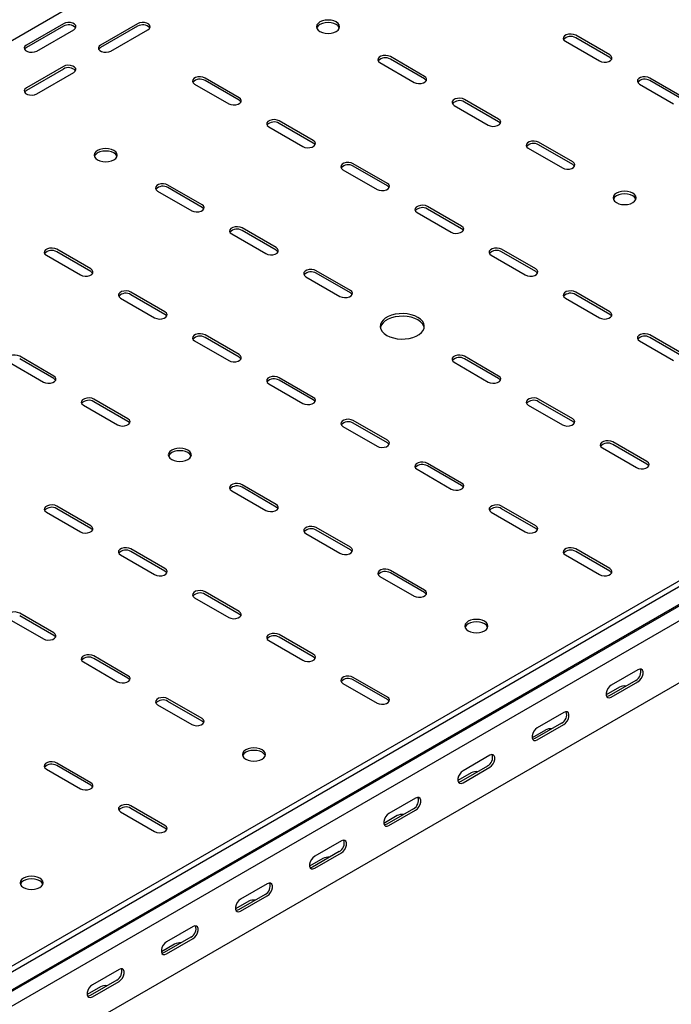
# Model space of a CAD drawing. Units: millimetres. Extents: x 109 to 3888, y 176 to 2981.
# Drawn here: x 2385 to 2695, y 619 to 1089 of the extents above; entities that cross this region are included whole.
import ezdxf

# ---------------------------------------------------------------- set-up
doc = ezdxf.new("R2010")
doc.units = ezdxf.units.MM

msp = doc.modelspace()

# ---------------------------------------------------------------- linework, layer by layer
at = {"color": 7, "linetype": 'Continuous', "lineweight": 25}
for p, q in [((3363.55, 1645.89), (1242.23, 421.27)), ((3780.03, 1445.03), (1658.71, 220.42)), ((3782.44, 1443.64), (1661.12, 219.02)), ((1665.08, 212.91), (3786.4, 1437.52)), ((1662.05, 210.49), (3783.37, 1435.11)), ((3786.75, 1429.88), (1665.43, 205.27)), ((3786.75, 1400.35), (1665.43, 175.74)), ((2405.42, 1086.65), (2387.74, 1076.44)), ((2405.42, 1085.42), (2387.74, 1075.22)), ((2440.77, 1086.65), (2423.09, 1076.44)), ((2440.77, 1085.42), (2423.09, 1075.22)), ((2392.69, 1073.58), (2410.37, 1083.79)), ((2428.04, 1073.58), (2445.72, 1083.79)), ((2665.99, 1071.75), (2649.72, 1081.14)), ((2665.99, 1070.52), (2649.72, 1079.91)), ((2644.77, 1078.28), (2661.04, 1068.89)), ((2577.6, 1061.54), (2561.33, 1070.93)), ((2405.42, 1066.24), (2387.74, 1056.03)), ((2556.38, 1068.07), (2572.65, 1058.68)), ((2577.6, 1060.32), (2561.33, 1069.71)), ((2405.42, 1065.01), (2387.74, 1054.81)), ((2392.69, 1053.17), (2410.37, 1063.38)), ((2468, 1057.87), (2484.26, 1048.48)), ((2489.21, 1051.34), (2472.95, 1060.72)), ((2489.21, 1050.11), (2472.95, 1059.5)), ((2680.13, 1057.87), (2696.39, 1048.48)), ((2701.34, 1051.34), (2685.08, 1060.72)), ((2701.34, 1050.11), (2685.08, 1059.5)), ((2591.74, 1047.66), (2608, 1038.27)), ((2612.95, 1041.13), (2596.69, 1050.52)), ((2612.95, 1039.91), (2596.69, 1049.29)), ((2503.35, 1037.46), (2519.61, 1028.07)), ((2524.56, 1030.93), (2508.3, 1040.31)), ((2524.56, 1029.7), (2508.3, 1039.09)), ((2648.31, 1020.72), (2632.04, 1030.11)), ((2648.31, 1019.5), (2632.04, 1028.88)), ((2627.1, 1027.25), (2643.36, 1017.86)), ((2559.92, 1010.52), (2543.66, 1019.9)), ((2559.92, 1009.29), (2543.66, 1018.68)), ((2538.71, 1017.05), (2554.97, 1007.66)), ((2471.53, 1000.31), (2455.27, 1009.7)), ((2450.32, 1006.84), (2466.58, 997.45)), ((2471.53, 999.09), (2455.27, 1008.47)), ((2574.06, 996.64), (2590.33, 987.25)), ((2595.28, 990.11), (2579.01, 999.49)), ((2595.28, 988.88), (2579.01, 998.27)), ((2485.67, 986.43), (2501.94, 977.04)), ((2506.89, 979.9), (2490.62, 989.29)), ((2506.89, 978.68), (2490.62, 988.06)), ((2418.5, 969.7), (2402.24, 979.08)), ((2418.5, 968.47), (2402.24, 977.86)), ((2630.63, 969.7), (2614.37, 979.08)), ((2630.63, 968.47), (2614.37, 977.86)), ((2397.29, 976.23), (2413.55, 966.84)), ((2609.42, 976.23), (2625.68, 966.84)), ((2542.24, 959.49), (2525.98, 968.88)), ((2542.24, 958.27), (2525.98, 967.65)), ((2521.03, 966.02), (2537.29, 956.63)), ((2453.85, 949.29), (2437.59, 958.67)), ((2665.99, 949.29), (2649.72, 958.67)), ((2432.64, 955.82), (2448.9, 946.43)), ((2453.85, 948.06), (2437.59, 957.45)), ((2644.77, 955.82), (2661.04, 946.43)), ((2665.99, 948.06), (2649.72, 957.45)), ((2468, 935.41), (2484.26, 926.02)), ((2489.21, 928.88), (2472.95, 938.26)), ((2489.21, 927.65), (2472.95, 937.04)), ((2680.13, 935.41), (2696.39, 926.02)), ((2701.34, 928.88), (2685.08, 938.26)), ((2701.34, 927.65), (2685.08, 937.04)), ((2379.61, 925.2), (2395.87, 915.81)), ((2400.82, 918.67), (2384.56, 928.06)), ((2400.82, 917.45), (2384.56, 926.83)), ((2591.74, 925.2), (2608, 915.81)), ((2612.95, 918.67), (2596.69, 928.06)), ((2612.95, 917.45), (2596.69, 926.83)), ((2524.56, 908.46), (2508.3, 917.85)), ((2524.56, 907.24), (2508.3, 916.63)), ((2503.35, 915), (2519.61, 905.61)), ((2436.18, 898.26), (2419.91, 907.65)), ((2436.18, 897.03), (2419.91, 906.42)), ((2648.31, 898.26), (2632.04, 907.65)), ((2648.31, 897.03), (2632.04, 906.42)), ((2414.96, 904.79), (2431.23, 895.4)), ((2627.1, 904.79), (2643.36, 895.4)), ((2559.92, 888.05), (2543.66, 897.44)), ((2538.71, 894.59), (2554.97, 885.2)), ((2559.92, 886.83), (2543.66, 896.22)), ((2683.66, 877.85), (2667.4, 887.24)), ((2662.45, 884.38), (2678.71, 874.99)), ((2683.66, 876.62), (2667.4, 886.01)), ((2574.06, 874.18), (2590.33, 864.79)), ((2595.28, 867.64), (2579.01, 877.03)), ((2595.28, 866.42), (2579.01, 875.81)), ((2485.67, 863.97), (2501.94, 854.58)), ((2506.89, 857.44), (2490.62, 866.83)), ((2506.89, 856.21), (2490.62, 865.6)), ((2418.5, 847.23), (2402.24, 856.62)), ((2418.5, 846.01), (2402.24, 855.4)), ((2630.63, 847.23), (2614.37, 856.62)), ((2630.63, 846.01), (2614.37, 855.4)), ((2397.29, 853.77), (2413.55, 844.38)), ((2609.42, 853.77), (2625.68, 844.38)), ((2542.24, 837.03), (2525.98, 846.42)), ((2542.24, 835.8), (2525.98, 845.19)), ((2521.03, 843.56), (2537.29, 834.17)), ((2453.85, 826.82), (2437.59, 836.21)), ((2665.99, 826.82), (2649.72, 836.21)), ((2432.64, 833.36), (2448.9, 823.97)), ((2453.85, 825.6), (2437.59, 834.99)), ((2644.77, 833.36), (2661.04, 823.97)), ((2665.99, 825.6), (2649.72, 834.99)), ((2556.38, 823.15), (2572.65, 813.76)), ((2577.6, 816.62), (2561.33, 826.01)), ((2577.6, 815.39), (2561.33, 824.78)), ((2468, 812.95), (2484.26, 803.56)), ((2489.21, 806.41), (2472.95, 815.8)), ((2489.21, 805.19), (2472.95, 814.58)), ((2379.61, 802.74), (2395.87, 793.35)), ((2400.82, 796.21), (2384.56, 805.6)), ((2400.82, 794.98), (2384.56, 804.37)), ((2524.56, 786), (2508.3, 795.39)), ((2524.56, 784.78), (2508.3, 794.17)), ((2503.35, 792.53), (2519.61, 783.15)), ((2436.18, 775.8), (2419.91, 785.19)), ((2436.18, 774.57), (2419.91, 783.96)), ((2414.96, 782.33), (2431.23, 772.94)), ((2559.92, 765.59), (2543.66, 774.98)), ((2679.42, 778.66), (2666.69, 771.31)), ((2538.71, 772.12), (2554.97, 762.74)), ((2559.92, 764.37), (2543.66, 773.76)), ((2670.58, 770.29), (2664.24, 766.63)), ((2678.36, 773.56), (2665.63, 766.21)), ((2666.69, 765.6), (2679.42, 772.94)), ((2450.32, 761.92), (2466.58, 752.53)), ((2471.53, 755.39), (2455.27, 764.78)), ((2471.53, 754.16), (2455.27, 763.55)), ((2644.07, 758.25), (2631.34, 750.9)), ((2643.01, 753.14), (2630.28, 745.8)), ((2631.34, 745.18), (2644.07, 752.53)), ((2635.23, 749.88), (2628.89, 746.22)), ((2608.71, 737.84), (2595.98, 730.49)), ((2418.5, 724.77), (2402.24, 734.16)), ((2418.5, 723.55), (2402.24, 732.94)), ((2607.65, 732.73), (2594.92, 725.39)), ((2397.29, 731.3), (2413.55, 721.92)), ((2599.87, 729.47), (2593.53, 725.81)), ((2595.98, 724.77), (2608.71, 732.12)), ((2453.85, 704.36), (2437.59, 713.75)), ((2573.36, 717.43), (2560.63, 710.08)), ((2432.64, 710.89), (2448.9, 701.51)), ((2453.85, 703.14), (2437.59, 712.53)), ((2564.52, 709.06), (2558.18, 705.4)), ((2572.29, 712.32), (2559.57, 704.98)), ((2560.63, 704.36), (2573.36, 711.71)), ((2538, 697.02), (2525.27, 689.67)), ((2536.94, 691.91), (2524.21, 684.57)), ((2525.27, 683.95), (2538, 691.3)), ((2529.16, 688.65), (2522.82, 684.99)), ((2502.64, 676.61), (2489.92, 669.26)), ((2501.58, 671.5), (2488.86, 664.16)), ((2493.81, 668.24), (2487.47, 664.58)), ((2489.92, 663.54), (2502.64, 670.89)), ((2467.29, 656.2), (2454.56, 648.85)), ((2458.45, 647.83), (2452.11, 644.17)), ((2466.23, 651.09), (2453.5, 643.75)), ((2454.56, 643.13), (2467.29, 650.48)), ((2431.93, 635.79), (2419.21, 628.44)), ((2430.87, 630.68), (2418.15, 623.34)), ((2419.21, 622.72), (2431.93, 630.07)), ((2423.09, 627.42), (2416.76, 623.76))]:
    msp.add_line(p, q, dxfattribs=at)
at = {"color": 7, "linetype": 'Continuous', "lineweight": 25, "flags": 128}
for points in [[(2410.37, 1083.79), (2411.06, 1084.36), (2411.38, 1085.04), (2411.27, 1085.74), (2410.76, 1086.38), (2409.9, 1086.87), (2408.8, 1087.17), (2407.59, 1087.23), (2406.41, 1087.05), (2405.42, 1086.65)], [(2445.72, 1083.79), (2446.42, 1084.36), (2446.73, 1085.04), (2446.63, 1085.74), (2446.11, 1086.38), (2445.25, 1086.87), (2444.15, 1087.17), (2442.94, 1087.23), (2441.77, 1087.05), (2440.77, 1086.65)], [(2535.52, 1087.46), (2534.39, 1087.97), (2533.06, 1088.28), (2531.64, 1088.39), (2530.21, 1088.28), (2528.89, 1087.97), (2527.75, 1087.46), (2526.87, 1086.8), (2526.32, 1086.04), (2526.14, 1085.22), (2526.32, 1084.4), (2526.87, 1083.63), (2527.75, 1082.97), (2528.89, 1082.47), (2530.21, 1082.15), (2531.64, 1082.04), (2533.06, 1082.15), (2534.39, 1082.47), (2535.52, 1082.97), (2536.4, 1083.63), (2536.95, 1084.4), (2537.14, 1085.22), (2536.95, 1086.04), (2536.4, 1086.8), (2535.52, 1087.46)], [(2537.03, 1084.6), (2536.95, 1084.81), (2536.4, 1085.58), (2535.52, 1086.24), (2534.39, 1086.74), (2533.06, 1087.06), (2531.64, 1087.17), (2530.21, 1087.06), (2528.89, 1086.74), (2527.75, 1086.24), (2526.87, 1085.58), (2526.32, 1084.81), (2526.24, 1084.6)], [(2649.72, 1081.14), (2648.73, 1081.54), (2647.55, 1081.72), (2646.34, 1081.66), (2645.24, 1081.36), (2644.38, 1080.87), (2643.87, 1080.23), (2643.76, 1079.53), (2644.08, 1078.85), (2644.77, 1078.28)], [(2387.74, 1076.44), (2387.04, 1075.87), (2386.73, 1075.19), (2386.83, 1074.49), (2387.35, 1073.85), (2388.21, 1073.36), (2389.31, 1073.06), (2390.52, 1073), (2391.69, 1073.18), (2392.69, 1073.58)], [(2387.74, 1075.22), (2387.04, 1074.64), (2386.88, 1074.4)], [(2423.09, 1076.44), (2422.4, 1075.87), (2422.08, 1075.19), (2422.19, 1074.49), (2422.7, 1073.85), (2423.56, 1073.36), (2424.66, 1073.06), (2425.87, 1073), (2427.05, 1073.18), (2428.04, 1073.58)], [(2423.09, 1075.22), (2422.4, 1074.64), (2422.23, 1074.4)], [(2561.33, 1070.93), (2560.34, 1071.33), (2559.16, 1071.51), (2557.95, 1071.45), (2556.85, 1071.16), (2555.99, 1070.66), (2555.48, 1070.02), (2555.37, 1069.33), (2555.69, 1068.65), (2556.38, 1068.07)], [(2661.04, 1068.89), (2662.03, 1068.49), (2663.21, 1068.3), (2664.42, 1068.37), (2665.52, 1068.66), (2666.38, 1069.16), (2666.89, 1069.79), (2667, 1070.49), (2666.68, 1071.17), (2665.99, 1071.75)], [(2666.85, 1069.71), (2666.68, 1069.95), (2665.99, 1070.52)], [(2410.37, 1063.38), (2411.06, 1063.95), (2411.38, 1064.63), (2411.27, 1065.33), (2410.76, 1065.97), (2409.9, 1066.46), (2408.8, 1066.76), (2407.59, 1066.82), (2406.41, 1066.64), (2405.42, 1066.24)], [(2472.95, 1060.72), (2471.95, 1061.13), (2470.78, 1061.31), (2469.57, 1061.25), (2468.46, 1060.95), (2467.6, 1060.46), (2467.09, 1059.82), (2466.98, 1059.12), (2467.3, 1058.44), (2468, 1057.87)], [(2572.65, 1058.68), (2573.64, 1058.28), (2574.82, 1058.1), (2576.03, 1058.16), (2577.13, 1058.46), (2577.99, 1058.95), (2578.5, 1059.59), (2578.61, 1060.29), (2578.29, 1060.97), (2577.6, 1061.54)], [(2685.08, 1060.72), (2684.08, 1061.13), (2682.91, 1061.31), (2681.7, 1061.25), (2680.6, 1060.95), (2679.74, 1060.46), (2679.22, 1059.82), (2679.12, 1059.12), (2679.43, 1058.44), (2680.13, 1057.87)], [(2578.46, 1059.5), (2578.29, 1059.74), (2577.6, 1060.32)], [(2387.74, 1056.03), (2387.04, 1055.46), (2386.73, 1054.78), (2386.83, 1054.08), (2387.35, 1053.44), (2388.21, 1052.95), (2389.31, 1052.65), (2390.52, 1052.59), (2391.69, 1052.77), (2392.69, 1053.17)], [(2387.74, 1054.81), (2387.04, 1054.23), (2386.88, 1053.99)], [(2484.26, 1048.48), (2485.26, 1048.08), (2486.43, 1047.89), (2487.64, 1047.96), (2488.74, 1048.25), (2489.6, 1048.75), (2490.12, 1049.38), (2490.22, 1050.08), (2489.91, 1050.76), (2489.21, 1051.34)], [(2490.07, 1049.29), (2489.91, 1049.54), (2489.21, 1050.11)], [(2596.69, 1050.52), (2595.69, 1050.92), (2594.52, 1051.1), (2593.31, 1051.04), (2592.21, 1050.75), (2591.35, 1050.25), (2590.83, 1049.61), (2590.73, 1048.91), (2591.04, 1048.24), (2591.74, 1047.66)], [(2508.3, 1040.31), (2507.31, 1040.72), (2506.13, 1040.9), (2504.92, 1040.84), (2503.82, 1040.54), (2502.96, 1040.04), (2502.45, 1039.41), (2502.34, 1038.71), (2502.65, 1038.03), (2503.35, 1037.46)], [(2608, 1038.27), (2609, 1037.87), (2610.17, 1037.69), (2611.38, 1037.75), (2612.49, 1038.05), (2613.35, 1038.54), (2613.86, 1039.18), (2613.96, 1039.88), (2613.65, 1040.56), (2612.95, 1041.13)], [(2613.81, 1039.09), (2613.65, 1039.33), (2612.95, 1039.91)], [(2519.61, 1028.07), (2520.61, 1027.67), (2521.78, 1027.48), (2523, 1027.55), (2524.1, 1027.84), (2524.96, 1028.34), (2525.47, 1028.97), (2525.58, 1029.67), (2525.26, 1030.35), (2524.56, 1030.93)], [(2525.43, 1028.88), (2525.26, 1029.13), (2524.56, 1029.7)], [(2632.04, 1030.11), (2631.05, 1030.51), (2629.88, 1030.69), (2628.66, 1030.63), (2627.56, 1030.34), (2626.7, 1029.84), (2626.19, 1029.2), (2626.08, 1028.5), (2626.4, 1027.83), (2627.1, 1027.25)], [(2429.46, 1026.23), (2428.32, 1026.74), (2426.99, 1027.05), (2425.57, 1027.16), (2424.15, 1027.05), (2422.82, 1026.74), (2421.68, 1026.23), (2420.81, 1025.57), (2420.26, 1024.81), (2420.07, 1023.99), (2420.26, 1023.16), (2420.81, 1022.4), (2421.68, 1021.74), (2422.82, 1021.24), (2424.15, 1020.92), (2425.57, 1020.81), (2426.99, 1020.92), (2428.32, 1021.24), (2429.46, 1021.74), (2430.33, 1022.4), (2430.88, 1023.16), (2431.07, 1023.99), (2430.88, 1024.81), (2430.33, 1025.57), (2429.46, 1026.23)], [(2430.97, 1023.37), (2430.88, 1023.58), (2430.33, 1024.35), (2429.46, 1025.01), (2428.32, 1025.51), (2426.99, 1025.83), (2425.57, 1025.94), (2424.15, 1025.83), (2422.82, 1025.51), (2421.68, 1025.01), (2420.81, 1024.35), (2420.26, 1023.58), (2420.17, 1023.37)], [(2543.66, 1019.9), (2542.66, 1020.31), (2541.49, 1020.49), (2540.28, 1020.43), (2539.17, 1020.13), (2538.31, 1019.63), (2537.8, 1019), (2537.69, 1018.3), (2538.01, 1017.62), (2538.71, 1017.05)], [(2643.36, 1017.86), (2644.35, 1017.46), (2645.53, 1017.28), (2646.74, 1017.34), (2647.84, 1017.64), (2648.7, 1018.13), (2649.21, 1018.77), (2649.32, 1019.47), (2649.01, 1020.15), (2648.31, 1020.72)], [(2649.17, 1018.68), (2649.01, 1018.92), (2648.31, 1019.5)], [(2455.27, 1009.7), (2454.27, 1010.1), (2453.1, 1010.28), (2451.89, 1010.22), (2450.79, 1009.93), (2449.93, 1009.43), (2449.41, 1008.79), (2449.31, 1008.09), (2449.62, 1007.42), (2450.32, 1006.84)], [(2554.97, 1007.66), (2555.97, 1007.26), (2557.14, 1007.07), (2558.35, 1007.14), (2559.45, 1007.43), (2560.31, 1007.93), (2560.83, 1008.56), (2560.93, 1009.26), (2560.62, 1009.94), (2559.92, 1010.52)], [(2560.78, 1008.47), (2560.62, 1008.72), (2559.92, 1009.29)], [(2669.17, 1001.33), (2670.31, 1000.83), (2671.63, 1000.51), (2673.06, 1000.4), (2674.48, 1000.51), (2675.81, 1000.83), (2676.95, 1001.33), (2677.82, 1001.99), (2678.37, 1002.75), (2678.56, 1003.58), (2678.37, 1004.4), (2677.82, 1005.16), (2676.95, 1005.82), (2675.81, 1006.33), (2674.48, 1006.64), (2673.06, 1006.75), (2671.63, 1006.64), (2670.31, 1006.33), (2669.17, 1005.82), (2668.29, 1005.16), (2667.74, 1004.4), (2667.56, 1003.58), (2667.74, 1002.75), (2668.29, 1001.99), (2669.17, 1001.33)], [(2678.45, 1002.96), (2678.37, 1003.17), (2677.82, 1003.94), (2676.95, 1004.6), (2675.81, 1005.1), (2674.48, 1005.42), (2673.06, 1005.53), (2671.63, 1005.42), (2670.31, 1005.1), (2669.17, 1004.6), (2668.29, 1003.94), (2667.74, 1003.17), (2667.66, 1002.96)], [(2466.58, 997.45), (2467.58, 997.05), (2468.75, 996.87), (2469.96, 996.93), (2471.06, 997.23), (2471.92, 997.72), (2472.44, 998.36), (2472.54, 999.06), (2472.23, 999.74), (2471.53, 1000.31)], [(2579.01, 999.49), (2578.02, 999.9), (2576.84, 1000.08), (2575.63, 1000.02), (2574.53, 999.72), (2573.67, 999.22), (2573.16, 998.59), (2573.05, 997.89), (2573.36, 997.21), (2574.06, 996.64)], [(2472.39, 998.27), (2472.23, 998.51), (2471.53, 999.09)], [(2490.62, 989.29), (2489.63, 989.69), (2488.45, 989.87), (2487.24, 989.81), (2486.14, 989.52), (2485.28, 989.02), (2484.77, 988.38), (2484.66, 987.68), (2484.98, 987.01), (2485.67, 986.43)], [(2590.33, 987.25), (2591.32, 986.85), (2592.5, 986.66), (2593.71, 986.73), (2594.81, 987.02), (2595.67, 987.52), (2596.18, 988.15), (2596.29, 988.85), (2595.97, 989.53), (2595.28, 990.11)], [(2596.14, 988.06), (2595.97, 988.31), (2595.28, 988.88)], [(2402.24, 979.08), (2401.24, 979.49), (2400.07, 979.67), (2398.85, 979.61), (2397.75, 979.31), (2396.89, 978.81), (2396.38, 978.18), (2396.27, 977.48), (2396.59, 976.8), (2397.29, 976.23)], [(2501.94, 977.04), (2502.93, 976.64), (2504.11, 976.46), (2505.32, 976.52), (2506.42, 976.82), (2507.28, 977.31), (2507.79, 977.95), (2507.9, 978.65), (2507.58, 979.33), (2506.89, 979.9)], [(2507.75, 977.86), (2507.58, 978.1), (2506.89, 978.68)], [(2614.37, 979.08), (2613.37, 979.49), (2612.2, 979.67), (2610.99, 979.61), (2609.88, 979.31), (2609.03, 978.81), (2608.51, 978.18), (2608.41, 977.48), (2608.72, 976.8), (2609.42, 976.23)], [(2413.55, 966.84), (2414.54, 966.44), (2415.72, 966.25), (2416.93, 966.32), (2418.03, 966.61), (2418.89, 967.11), (2419.4, 967.74), (2419.51, 968.44), (2419.2, 969.12), (2418.5, 969.7)], [(2419.36, 967.65), (2419.2, 967.9), (2418.5, 968.47)], [(2525.98, 968.88), (2524.98, 969.28), (2523.81, 969.46), (2522.6, 969.4), (2521.5, 969.11), (2520.64, 968.61), (2520.12, 967.97), (2520.02, 967.27), (2520.33, 966.6), (2521.03, 966.02)], [(2625.68, 966.84), (2626.68, 966.44), (2627.85, 966.25), (2629.06, 966.32), (2630.16, 966.61), (2631.02, 967.11), (2631.54, 967.74), (2631.64, 968.44), (2631.33, 969.12), (2630.63, 969.7)], [(2631.49, 967.65), (2631.33, 967.9), (2630.63, 968.47)], [(2437.59, 958.67), (2436.59, 959.08), (2435.42, 959.26), (2434.21, 959.2), (2433.11, 958.9), (2432.25, 958.4), (2431.73, 957.77), (2431.63, 957.07), (2431.94, 956.39), (2432.64, 955.82)], [(2537.29, 956.63), (2538.29, 956.23), (2539.46, 956.05), (2540.67, 956.11), (2541.77, 956.41), (2542.63, 956.9), (2543.15, 957.54), (2543.25, 958.24), (2542.94, 958.92), (2542.24, 959.49)], [(2543.1, 957.45), (2542.94, 957.69), (2542.24, 958.27)], [(2649.72, 958.67), (2648.73, 959.08), (2647.55, 959.26), (2646.34, 959.2), (2645.24, 958.9), (2644.38, 958.4), (2643.87, 957.77), (2643.76, 957.07), (2644.08, 956.39), (2644.77, 955.82)], [(2448.9, 946.43), (2449.9, 946.03), (2451.07, 945.84), (2452.28, 945.9), (2453.39, 946.2), (2454.25, 946.7), (2454.76, 947.33), (2454.87, 948.03), (2454.55, 948.71), (2453.85, 949.29)], [(2559.57, 938.06), (2561.06, 937.34), (2562.75, 936.8), (2564.59, 936.45), (2566.51, 936.29), (2568.44, 936.34), (2570.33, 936.6), (2572.1, 937.05), (2573.7, 937.68), (2575.07, 938.47), (2576.16, 939.4), (2576.95, 940.42), (2577.39, 941.51), (2577.48, 942.63), (2577.21, 943.73), (2576.6, 944.79), (2575.65, 945.77), (2574.42, 946.63), (2572.93, 947.35), (2571.23, 947.89), (2569.4, 948.25), (2567.48, 948.4), (2565.54, 948.35), (2563.65, 948.09), (2561.88, 947.64), (2560.28, 947.01), (2558.91, 946.22), (2557.82, 945.3), (2557.04, 944.27), (2556.59, 943.18), (2556.5, 942.07), (2556.77, 940.96), (2557.39, 939.9), (2558.33, 938.92), (2559.57, 938.06)], [(2661.04, 946.43), (2662.03, 946.03), (2663.21, 945.84), (2664.42, 945.9), (2665.52, 946.2), (2666.38, 946.7), (2666.89, 947.33), (2667, 948.03), (2666.68, 948.71), (2665.99, 949.29)], [(2454.71, 947.24), (2454.55, 947.49), (2453.85, 948.06)], [(2577.44, 941.73), (2577.21, 942.51), (2576.6, 943.57), (2575.65, 944.55), (2574.42, 945.41), (2572.93, 946.12), (2571.23, 946.67), (2569.4, 947.02), (2567.48, 947.18), (2565.54, 947.12), (2563.65, 946.87), (2561.88, 946.42), (2560.28, 945.78), (2558.91, 944.99), (2557.82, 944.07), (2557.04, 943.05), (2556.59, 941.96), (2556.54, 941.73)], [(2666.85, 947.24), (2666.68, 947.49), (2665.99, 948.06)], [(2472.95, 938.26), (2471.95, 938.67), (2470.78, 938.85), (2469.57, 938.79), (2468.46, 938.49), (2467.6, 937.99), (2467.09, 937.36), (2466.98, 936.66), (2467.3, 935.98), (2468, 935.41)], [(2685.08, 938.26), (2684.08, 938.67), (2682.91, 938.85), (2681.7, 938.79), (2680.6, 938.49), (2679.74, 937.99), (2679.22, 937.36), (2679.12, 936.66), (2679.43, 935.98), (2680.13, 935.41)], [(2384.56, 928.06), (2383.56, 928.46), (2382.39, 928.64), (2381.18, 928.58), (2380.08, 928.28), (2379.22, 927.79), (2378.7, 927.15), (2378.6, 926.45), (2378.91, 925.78), (2379.61, 925.2)], [(2484.26, 926.02), (2485.26, 925.62), (2486.43, 925.43), (2487.64, 925.49), (2488.74, 925.79), (2489.6, 926.29), (2490.12, 926.92), (2490.22, 927.62), (2489.91, 928.3), (2489.21, 928.88)], [(2490.07, 926.83), (2489.91, 927.08), (2489.21, 927.65)], [(2596.69, 928.06), (2595.69, 928.46), (2594.52, 928.64), (2593.31, 928.58), (2592.21, 928.28), (2591.35, 927.79), (2590.83, 927.15), (2590.73, 926.45), (2591.04, 925.78), (2591.74, 925.2)], [(2395.87, 915.81), (2396.87, 915.41), (2398.04, 915.23), (2399.25, 915.29), (2400.35, 915.59), (2401.21, 916.08), (2401.73, 916.72), (2401.83, 917.42), (2401.52, 918.1), (2400.82, 918.67)], [(2401.68, 916.63), (2401.52, 916.87), (2400.82, 917.45)], [(2508.3, 917.85), (2507.31, 918.26), (2506.13, 918.44), (2504.92, 918.38), (2503.82, 918.08), (2502.96, 917.58), (2502.45, 916.95), (2502.34, 916.25), (2502.65, 915.57), (2503.35, 915)], [(2608, 915.81), (2609, 915.41), (2610.17, 915.23), (2611.38, 915.29), (2612.49, 915.59), (2613.35, 916.08), (2613.86, 916.72), (2613.96, 917.42), (2613.65, 918.1), (2612.95, 918.67)], [(2613.81, 916.63), (2613.65, 916.87), (2612.95, 917.45)], [(2419.91, 907.65), (2418.92, 908.05), (2417.74, 908.23), (2416.53, 908.17), (2415.43, 907.87), (2414.57, 907.38), (2414.06, 906.74), (2413.95, 906.04), (2414.27, 905.37), (2414.96, 904.79)], [(2519.61, 905.61), (2520.61, 905.2), (2521.78, 905.02), (2523, 905.08), (2524.1, 905.38), (2524.96, 905.88), (2525.47, 906.51), (2525.58, 907.21), (2525.26, 907.89), (2524.56, 908.46)], [(2525.43, 906.42), (2525.26, 906.67), (2524.56, 907.24)], [(2632.04, 907.65), (2631.05, 908.05), (2629.88, 908.23), (2628.66, 908.17), (2627.56, 907.87), (2626.7, 907.38), (2626.19, 906.74), (2626.08, 906.04), (2626.4, 905.37), (2627.1, 904.79)], [(2431.23, 895.4), (2432.22, 895), (2433.4, 894.82), (2434.61, 894.88), (2435.71, 895.18), (2436.57, 895.67), (2437.08, 896.31), (2437.19, 897.01), (2436.87, 897.68), (2436.18, 898.26)], [(2437.04, 896.22), (2436.87, 896.46), (2436.18, 897.03)], [(2543.66, 897.44), (2542.66, 897.85), (2541.49, 898.03), (2540.28, 897.97), (2539.17, 897.67), (2538.31, 897.17), (2537.8, 896.54), (2537.69, 895.84), (2538.01, 895.16), (2538.71, 894.59)], [(2643.36, 895.4), (2644.35, 895), (2645.53, 894.82), (2646.74, 894.88), (2647.84, 895.18), (2648.7, 895.67), (2649.21, 896.31), (2649.32, 897.01), (2649.01, 897.68), (2648.31, 898.26)], [(2649.17, 896.22), (2649.01, 896.46), (2648.31, 897.03)], [(2554.97, 885.2), (2555.97, 884.79), (2557.14, 884.61), (2558.35, 884.67), (2559.45, 884.97), (2560.31, 885.47), (2560.83, 886.1), (2560.93, 886.8), (2560.62, 887.48), (2559.92, 888.05)], [(2667.4, 887.24), (2666.4, 887.64), (2665.23, 887.82), (2664.02, 887.76), (2662.92, 887.46), (2662.06, 886.97), (2661.54, 886.33), (2661.44, 885.63), (2661.75, 884.96), (2662.45, 884.38)], [(2457.04, 878.87), (2458.18, 878.37), (2459.5, 878.05), (2460.93, 877.94), (2462.35, 878.05), (2463.68, 878.37), (2464.81, 878.87), (2465.69, 879.53), (2466.24, 880.29), (2466.43, 881.12), (2466.24, 881.94), (2465.69, 882.7), (2464.81, 883.36), (2463.68, 883.86), (2462.35, 884.18), (2460.93, 884.29), (2459.5, 884.18), (2458.18, 883.86), (2457.04, 883.36), (2456.16, 882.7), (2455.61, 881.94), (2455.43, 881.12), (2455.61, 880.29), (2456.16, 879.53), (2457.04, 878.87)], [(2466.32, 880.5), (2466.24, 880.71), (2465.69, 881.48), (2464.81, 882.14), (2463.68, 882.64), (2462.35, 882.96), (2460.93, 883.07), (2459.5, 882.96), (2458.18, 882.64), (2457.04, 882.14), (2456.16, 881.48), (2455.61, 880.71), (2455.53, 880.5)], [(2560.78, 886.01), (2560.62, 886.25), (2559.92, 886.83)], [(2678.71, 874.99), (2679.71, 874.59), (2680.88, 874.41), (2682.09, 874.47), (2683.2, 874.77), (2684.06, 875.26), (2684.57, 875.9), (2684.68, 876.6), (2684.36, 877.27), (2683.66, 877.85)], [(2579.01, 877.03), (2578.02, 877.44), (2576.84, 877.62), (2575.63, 877.56), (2574.53, 877.26), (2573.67, 876.76), (2573.16, 876.13), (2573.05, 875.43), (2573.36, 874.75), (2574.06, 874.18)], [(2684.52, 875.81), (2684.36, 876.05), (2683.66, 876.62)], [(2490.62, 866.83), (2489.63, 867.23), (2488.45, 867.41), (2487.24, 867.35), (2486.14, 867.05), (2485.28, 866.56), (2484.77, 865.92), (2484.66, 865.22), (2484.98, 864.55), (2485.67, 863.97)], [(2590.33, 864.79), (2591.32, 864.38), (2592.5, 864.2), (2593.71, 864.26), (2594.81, 864.56), (2595.67, 865.06), (2596.18, 865.69), (2596.29, 866.39), (2595.97, 867.07), (2595.28, 867.64)], [(2596.14, 865.6), (2595.97, 865.84), (2595.28, 866.42)], [(2402.24, 856.62), (2401.24, 857.03), (2400.07, 857.21), (2398.85, 857.15), (2397.75, 856.85), (2396.89, 856.35), (2396.38, 855.72), (2396.27, 855.02), (2396.59, 854.34), (2397.29, 853.77)], [(2501.94, 854.58), (2502.93, 854.18), (2504.11, 854), (2505.32, 854.06), (2506.42, 854.36), (2507.28, 854.85), (2507.79, 855.49), (2507.9, 856.19), (2507.58, 856.86), (2506.89, 857.44)], [(2507.75, 855.4), (2507.58, 855.64), (2506.89, 856.21)], [(2614.37, 856.62), (2613.37, 857.03), (2612.2, 857.21), (2610.99, 857.15), (2609.88, 856.85), (2609.03, 856.35), (2608.51, 855.72), (2608.41, 855.02), (2608.72, 854.34), (2609.42, 853.77)], [(2413.55, 844.38), (2414.54, 843.97), (2415.72, 843.79), (2416.93, 843.85), (2418.03, 844.15), (2418.89, 844.65), (2419.4, 845.28), (2419.51, 845.98), (2419.2, 846.66), (2418.5, 847.23)], [(2419.36, 845.19), (2419.2, 845.43), (2418.5, 846.01)], [(2525.98, 846.42), (2524.98, 846.82), (2523.81, 847), (2522.6, 846.94), (2521.5, 846.64), (2520.64, 846.15), (2520.12, 845.51), (2520.02, 844.81), (2520.33, 844.14), (2521.03, 843.56)], [(2625.68, 844.38), (2626.68, 843.97), (2627.85, 843.79), (2629.06, 843.85), (2630.16, 844.15), (2631.02, 844.65), (2631.54, 845.28), (2631.64, 845.98), (2631.33, 846.66), (2630.63, 847.23)], [(2631.49, 845.19), (2631.33, 845.43), (2630.63, 846.01)], [(2437.59, 836.21), (2436.59, 836.62), (2435.42, 836.8), (2434.21, 836.74), (2433.11, 836.44), (2432.25, 835.94), (2431.73, 835.31), (2431.63, 834.61), (2431.94, 833.93), (2432.64, 833.36)], [(2537.29, 834.17), (2538.29, 833.77), (2539.46, 833.59), (2540.67, 833.65), (2541.77, 833.95), (2542.63, 834.44), (2543.15, 835.08), (2543.25, 835.78), (2542.94, 836.45), (2542.24, 837.03)], [(2543.1, 834.99), (2542.94, 835.23), (2542.24, 835.8)], [(2649.72, 836.21), (2648.73, 836.62), (2647.55, 836.8), (2646.34, 836.74), (2645.24, 836.44), (2644.38, 835.94), (2643.87, 835.31), (2643.76, 834.61), (2644.08, 833.93), (2644.77, 833.36)], [(2448.9, 823.97), (2449.9, 823.56), (2451.07, 823.38), (2452.28, 823.44), (2453.39, 823.74), (2454.25, 824.24), (2454.76, 824.87), (2454.87, 825.57), (2454.55, 826.25), (2453.85, 826.82)], [(2561.33, 826.01), (2560.34, 826.41), (2559.16, 826.59), (2557.95, 826.53), (2556.85, 826.23), (2555.99, 825.74), (2555.48, 825.1), (2555.37, 824.4), (2555.69, 823.72), (2556.38, 823.15)], [(2661.04, 823.97), (2662.03, 823.56), (2663.21, 823.38), (2664.42, 823.44), (2665.52, 823.74), (2666.38, 824.24), (2666.89, 824.87), (2667, 825.57), (2666.68, 826.25), (2665.99, 826.82)], [(2454.71, 824.78), (2454.55, 825.02), (2453.85, 825.6)], [(2666.85, 824.78), (2666.68, 825.02), (2665.99, 825.6)], [(2472.95, 815.8), (2471.95, 816.2), (2470.78, 816.39), (2469.57, 816.33), (2468.46, 816.03), (2467.6, 815.53), (2467.09, 814.9), (2466.98, 814.2), (2467.3, 813.52), (2468, 812.95)], [(2572.65, 813.76), (2573.64, 813.36), (2574.82, 813.18), (2576.03, 813.24), (2577.13, 813.54), (2577.99, 814.03), (2578.5, 814.67), (2578.61, 815.37), (2578.29, 816.04), (2577.6, 816.62)], [(2578.46, 814.58), (2578.29, 814.82), (2577.6, 815.39)], [(2384.56, 805.6), (2383.56, 806), (2382.39, 806.18), (2381.18, 806.12), (2380.08, 805.82), (2379.22, 805.33), (2378.7, 804.69), (2378.6, 803.99), (2378.91, 803.31), (2379.61, 802.74)], [(2484.26, 803.56), (2485.26, 803.15), (2486.43, 802.97), (2487.64, 803.03), (2488.74, 803.33), (2489.6, 803.83), (2490.12, 804.46), (2490.22, 805.16), (2489.91, 805.84), (2489.21, 806.41)], [(2490.07, 804.37), (2489.91, 804.61), (2489.21, 805.19)], [(2598.46, 797.23), (2599.6, 796.72), (2600.92, 796.41), (2602.35, 796.3), (2603.77, 796.41), (2605.1, 796.72), (2606.24, 797.23), (2607.11, 797.89), (2607.66, 798.65), (2607.85, 799.47), (2607.66, 800.3), (2607.11, 801.06), (2606.24, 801.72), (2605.1, 802.22), (2603.77, 802.54), (2602.35, 802.65), (2600.92, 802.54), (2599.6, 802.22), (2598.46, 801.72), (2597.58, 801.06), (2597.03, 800.3), (2596.85, 799.47), (2597.03, 798.65), (2597.58, 797.89), (2598.46, 797.23)], [(2607.74, 798.86), (2607.66, 799.07), (2607.11, 799.84), (2606.24, 800.49), (2605.1, 801), (2603.77, 801.32), (2602.35, 801.42), (2600.92, 801.32), (2599.6, 801), (2598.46, 800.49), (2597.58, 799.84), (2597.03, 799.07), (2596.95, 798.86)], [(2395.87, 793.35), (2396.87, 792.95), (2398.04, 792.77), (2399.25, 792.83), (2400.35, 793.12), (2401.21, 793.62), (2401.73, 794.26), (2401.83, 794.96), (2401.52, 795.63), (2400.82, 796.21)], [(2401.68, 794.17), (2401.52, 794.41), (2400.82, 794.98)], [(2508.3, 795.39), (2507.31, 795.79), (2506.13, 795.98), (2504.92, 795.92), (2503.82, 795.62), (2502.96, 795.12), (2502.45, 794.49), (2502.34, 793.79), (2502.65, 793.11), (2503.35, 792.53)], [(2419.91, 785.19), (2418.92, 785.59), (2417.74, 785.77), (2416.53, 785.71), (2415.43, 785.41), (2414.57, 784.92), (2414.06, 784.28), (2413.95, 783.58), (2414.27, 782.9), (2414.96, 782.33)], [(2519.61, 783.15), (2520.61, 782.74), (2521.78, 782.56), (2523, 782.62), (2524.1, 782.92), (2524.96, 783.42), (2525.47, 784.05), (2525.58, 784.75), (2525.26, 785.43), (2524.56, 786)], [(2525.43, 783.96), (2525.26, 784.2), (2524.56, 784.78)], [(2431.23, 772.94), (2432.22, 772.54), (2433.4, 772.36), (2434.61, 772.42), (2435.71, 772.71), (2436.57, 773.21), (2437.08, 773.85), (2437.19, 774.55), (2436.87, 775.22), (2436.18, 775.8)], [(2437.04, 773.76), (2436.87, 774), (2436.18, 774.57)], [(2543.66, 774.98), (2542.66, 775.38), (2541.49, 775.57), (2540.28, 775.51), (2539.17, 775.21), (2538.31, 774.71), (2537.8, 774.08), (2537.69, 773.38), (2538.01, 772.7), (2538.71, 772.12)], [(2679.42, 772.94), (2680.27, 773.6), (2681.01, 774.53), (2681.56, 775.61), (2681.86, 776.71), (2681.86, 777.7), (2681.56, 778.47), (2681.01, 778.91), (2680.27, 778.97), (2679.42, 778.66)], [(2666.69, 771.31), (2665.85, 770.65), (2665.1, 769.72), (2664.55, 768.64), (2664.26, 767.54), (2664.26, 766.55), (2664.55, 765.79), (2665.1, 765.35), (2665.85, 765.28), (2666.69, 765.6)], [(2455.27, 764.78), (2454.27, 765.18), (2453.1, 765.36), (2451.89, 765.3), (2450.79, 765), (2449.93, 764.51), (2449.41, 763.87), (2449.31, 763.17), (2449.62, 762.49), (2450.32, 761.92)], [(2554.97, 762.74), (2555.97, 762.33), (2557.14, 762.15), (2558.35, 762.21), (2559.45, 762.51), (2560.31, 763.01), (2560.83, 763.64), (2560.93, 764.34), (2560.62, 765.02), (2559.92, 765.59)], [(2665.63, 766.21), (2664.79, 765.89), (2664.5, 765.87)], [(2560.78, 763.55), (2560.62, 763.79), (2559.92, 764.37)], [(2644.07, 752.53), (2644.91, 753.19), (2645.66, 754.12), (2646.21, 755.2), (2646.5, 756.3), (2646.5, 757.29), (2646.21, 758.06), (2645.66, 758.5), (2644.91, 758.56), (2644.07, 758.25)], [(2466.58, 752.53), (2467.58, 752.13), (2468.75, 751.95), (2469.96, 752.01), (2471.06, 752.3), (2471.92, 752.8), (2472.44, 753.44), (2472.54, 754.14), (2472.23, 754.81), (2471.53, 755.39)], [(2472.39, 753.35), (2472.23, 753.59), (2471.53, 754.16)], [(2631.34, 750.9), (2630.49, 750.24), (2629.75, 749.31), (2629.19, 748.23), (2628.9, 747.13), (2628.9, 746.14), (2629.19, 745.38), (2629.75, 744.94), (2630.49, 744.87), (2631.34, 745.18)], [(2630.28, 745.8), (2629.43, 745.48), (2629.14, 745.46)], [(2492.39, 736), (2493.53, 735.49), (2494.86, 735.18), (2496.28, 735.07), (2497.7, 735.18), (2499.03, 735.49), (2500.17, 736), (2501.04, 736.66), (2501.59, 737.42), (2501.78, 738.24), (2501.59, 739.07), (2501.04, 739.83), (2500.17, 740.49), (2499.03, 740.99), (2497.7, 741.31), (2496.28, 741.42), (2494.86, 741.31), (2493.53, 740.99), (2492.39, 740.49), (2491.52, 739.83), (2490.97, 739.07), (2490.78, 738.24), (2490.97, 737.42), (2491.52, 736.66), (2492.39, 736)], [(2501.68, 737.63), (2501.59, 737.84), (2501.04, 738.61), (2500.17, 739.26), (2499.03, 739.77), (2497.7, 740.09), (2496.28, 740.19), (2494.86, 740.09), (2493.53, 739.77), (2492.39, 739.26), (2491.52, 738.61), (2490.97, 737.84), (2490.88, 737.63)], [(2608.71, 732.12), (2609.56, 732.78), (2610.3, 733.71), (2610.85, 734.79), (2611.15, 735.89), (2611.15, 736.88), (2610.85, 737.65), (2610.3, 738.09), (2609.56, 738.15), (2608.71, 737.84)], [(2402.24, 734.16), (2401.24, 734.56), (2400.07, 734.75), (2398.85, 734.68), (2397.75, 734.39), (2396.89, 733.89), (2396.38, 733.26), (2396.27, 732.56), (2396.59, 731.88), (2397.29, 731.3)], [(2595.98, 730.49), (2595.14, 729.83), (2594.39, 728.9), (2593.84, 727.82), (2593.55, 726.72), (2593.55, 725.73), (2593.84, 724.97), (2594.39, 724.52), (2595.14, 724.46), (2595.98, 724.77)], [(2413.55, 721.92), (2414.54, 721.51), (2415.72, 721.33), (2416.93, 721.39), (2418.03, 721.69), (2418.89, 722.19), (2419.4, 722.82), (2419.51, 723.52), (2419.2, 724.2), (2418.5, 724.77)], [(2419.36, 722.73), (2419.2, 722.97), (2418.5, 723.55)], [(2594.92, 725.39), (2594.08, 725.07), (2593.78, 725.05)], [(2437.59, 713.75), (2436.59, 714.15), (2435.42, 714.34), (2434.21, 714.27), (2433.11, 713.98), (2432.25, 713.48), (2431.73, 712.85), (2431.63, 712.15), (2431.94, 711.47), (2432.64, 710.89)], [(2573.36, 711.71), (2574.2, 712.37), (2574.95, 713.3), (2575.5, 714.38), (2575.79, 715.48), (2575.79, 716.47), (2575.5, 717.24), (2574.95, 717.68), (2574.2, 717.74), (2573.36, 717.43)], [(2560.63, 710.08), (2559.78, 709.42), (2559.04, 708.49), (2558.48, 707.41), (2558.19, 706.31), (2558.19, 705.32), (2558.48, 704.56), (2559.04, 704.11), (2559.78, 704.05), (2560.63, 704.36)], [(2448.9, 701.51), (2449.9, 701.1), (2451.07, 700.92), (2452.28, 700.98), (2453.39, 701.28), (2454.25, 701.78), (2454.76, 702.41), (2454.87, 703.11), (2454.55, 703.79), (2453.85, 704.36)], [(2559.57, 704.98), (2558.72, 704.66), (2558.43, 704.64)], [(2454.71, 702.32), (2454.55, 702.56), (2453.85, 703.14)], [(2538, 691.3), (2538.85, 691.96), (2539.59, 692.89), (2540.14, 693.97), (2540.44, 695.07), (2540.44, 696.06), (2540.14, 696.83), (2539.59, 697.27), (2538.85, 697.33), (2538, 697.02)], [(2525.27, 689.67), (2524.43, 689.01), (2523.68, 688.08), (2523.13, 687), (2522.83, 685.9), (2522.83, 684.91), (2523.13, 684.15), (2523.68, 683.7), (2524.43, 683.64), (2525.27, 683.95)], [(2524.21, 684.57), (2523.36, 684.25), (2523.07, 684.23)], [(2386.33, 674.77), (2387.46, 674.26), (2388.79, 673.95), (2390.21, 673.84), (2391.64, 673.95), (2392.96, 674.26), (2394.1, 674.77), (2394.98, 675.43), (2395.53, 676.19), (2395.71, 677.01), (2395.53, 677.83), (2394.98, 678.6), (2394.1, 679.26), (2392.96, 679.76), (2391.64, 680.08), (2390.21, 680.19), (2388.79, 680.08), (2387.46, 679.76), (2386.33, 679.26), (2385.45, 678.6), (2384.9, 677.83), (2384.71, 677.01), (2384.9, 676.19), (2385.45, 675.43), (2386.33, 674.77)], [(2395.61, 676.4), (2395.53, 676.61), (2394.98, 677.38), (2394.1, 678.03), (2392.96, 678.54), (2391.64, 678.86), (2390.21, 678.96), (2388.79, 678.86), (2387.46, 678.54), (2386.33, 678.03), (2385.45, 677.38), (2384.9, 676.61), (2384.82, 676.4)], [(2502.64, 670.89), (2503.49, 671.55), (2504.24, 672.48), (2504.79, 673.56), (2505.08, 674.66), (2505.08, 675.65), (2504.79, 676.42), (2504.24, 676.86), (2503.49, 676.92), (2502.64, 676.61)], [(2489.92, 669.26), (2489.07, 668.6), (2488.33, 667.67), (2487.77, 666.59), (2487.48, 665.49), (2487.48, 664.5), (2487.77, 663.74), (2488.33, 663.29), (2489.07, 663.23), (2489.92, 663.54)], [(2488.86, 664.16), (2488.01, 663.84), (2487.72, 663.82)], [(2467.29, 650.48), (2468.14, 651.14), (2468.88, 652.07), (2469.43, 653.15), (2469.73, 654.25), (2469.73, 655.24), (2469.43, 656.01), (2468.88, 656.45), (2468.14, 656.51), (2467.29, 656.2)], [(2454.56, 648.85), (2453.71, 648.19), (2452.97, 647.26), (2452.42, 646.18), (2452.12, 645.08), (2452.12, 644.09), (2452.42, 643.33), (2452.97, 642.88), (2453.71, 642.82), (2454.56, 643.13)], [(2453.5, 643.75), (2452.65, 643.43), (2452.36, 643.41)], [(2431.93, 630.07), (2432.78, 630.73), (2433.52, 631.66), (2434.08, 632.74), (2434.37, 633.84), (2434.37, 634.83), (2434.08, 635.6), (2433.52, 636.04), (2432.78, 636.1), (2431.93, 635.79)], [(2419.21, 628.44), (2418.36, 627.78), (2417.61, 626.85), (2417.06, 625.77), (2416.77, 624.67), (2416.77, 623.68), (2417.06, 622.92), (2417.61, 622.47), (2418.36, 622.41), (2419.21, 622.72)], [(2418.15, 623.34), (2417.3, 623.02), (2417.01, 623)]]:
    msp.add_lwpolyline(points, dxfattribs=at)
at = {"color": 7, "linetype": 'Continuous', "lineweight": 25}
for centre, radius, start, end in [((2407.83, 1081.52), 4.59, 42.2738, 121.7313), ((2443.19, 1081.52), 4.59, 42.2738, 121.7313), ((2647.31, 1076.01), 4.59, 58.2687, 137.7262), ((2558.92, 1065.8), 4.59, 58.2687, 137.7262), ((2407.83, 1061.11), 4.59, 42.2738, 121.7313), ((2470.53, 1055.6), 4.59, 58.2687, 137.7262), ((2682.66, 1055.6), 4.59, 58.2687, 137.7262), ((2594.28, 1045.39), 4.59, 58.2687, 137.7262), ((2505.89, 1035.19), 4.59, 58.2687, 137.7262), ((2629.63, 1024.98), 4.59, 58.2687, 137.7262), ((2541.24, 1014.78), 4.59, 58.2687, 137.7262), ((2452.85, 1004.57), 4.59, 58.2687, 137.7262), ((2576.6, 994.37), 4.59, 58.2687, 137.7262), ((2488.21, 984.16), 4.59, 58.2687, 137.7262), ((2399.82, 973.96), 4.59, 58.2687, 137.7262), ((2611.95, 973.96), 4.59, 58.2687, 137.7262), ((2523.56, 963.75), 4.59, 58.2687, 137.7262), ((2435.18, 953.55), 4.59, 58.2687, 137.7262), ((2647.31, 953.55), 4.59, 58.2687, 137.7262), ((2470.53, 933.14), 4.59, 58.2687, 137.7262), ((2682.66, 933.14), 4.59, 58.2687, 137.7262), ((2594.28, 922.93), 4.59, 58.2687, 137.7262), ((2505.89, 912.72), 4.59, 58.2687, 137.7262), ((2417.5, 902.52), 4.59, 58.2687, 137.7262), ((2629.63, 902.52), 4.59, 58.2687, 137.7262), ((2541.24, 892.31), 4.59, 58.2687, 137.7262), ((2664.99, 882.11), 4.59, 58.2687, 137.7262), ((2576.6, 871.9), 4.59, 58.2687, 137.7262), ((2488.21, 861.7), 4.59, 58.2687, 137.7262), ((2399.82, 851.49), 4.59, 58.2687, 137.7262), ((2611.95, 851.49), 4.59, 58.2687, 137.7262), ((2523.56, 841.29), 4.59, 58.2687, 137.7262), ((2435.18, 831.08), 4.59, 58.2687, 137.7262), ((2647.31, 831.08), 4.59, 58.2687, 137.7262), ((2558.92, 820.88), 4.59, 58.2687, 137.7262), ((2470.53, 810.67), 4.59, 58.2687, 137.7262), ((2505.89, 790.26), 4.59, 58.2687, 137.7262), ((2417.5, 780.06), 4.59, 58.2687, 137.7262), ((2676.19, 777.6), 4.59, 298.2645, 17.7382), ((2541.24, 769.85), 4.59, 58.2687, 137.7262), ((2673.04, 765.55), 5.34, 83.1834, 117.3822), ((2452.85, 759.65), 4.59, 58.2687, 137.7262), ((2640.83, 757.19), 4.59, 298.2645, 17.7382), ((2637.68, 745.14), 5.34, 83.1834, 117.3822), ((2605.48, 736.78), 4.59, 298.2645, 17.7382), ((2399.82, 729.03), 4.59, 58.2687, 137.7262), ((2602.33, 724.73), 5.34, 83.1834, 117.3822), ((2570.12, 716.37), 4.59, 298.2645, 17.7382), ((2435.18, 708.62), 4.59, 58.2687, 137.7262), ((2566.97, 704.32), 5.34, 83.1834, 117.3822), ((2534.77, 695.96), 4.59, 298.2645, 17.7382), ((2531.62, 683.91), 5.34, 83.1834, 117.3822), ((2499.41, 675.55), 4.59, 298.2645, 17.7382), ((2496.26, 663.5), 5.34, 83.1834, 117.3822), ((2464.06, 655.14), 4.59, 298.2645, 17.7382), ((2460.91, 643.09), 5.34, 83.1834, 117.3822), ((2428.7, 634.73), 4.59, 298.2645, 17.7382), ((2425.55, 622.68), 5.34, 83.1834, 117.3822)]:
    msp.add_arc(centre, radius, start, end, dxfattribs=at)

doc.saveas('drawing.dxf')
